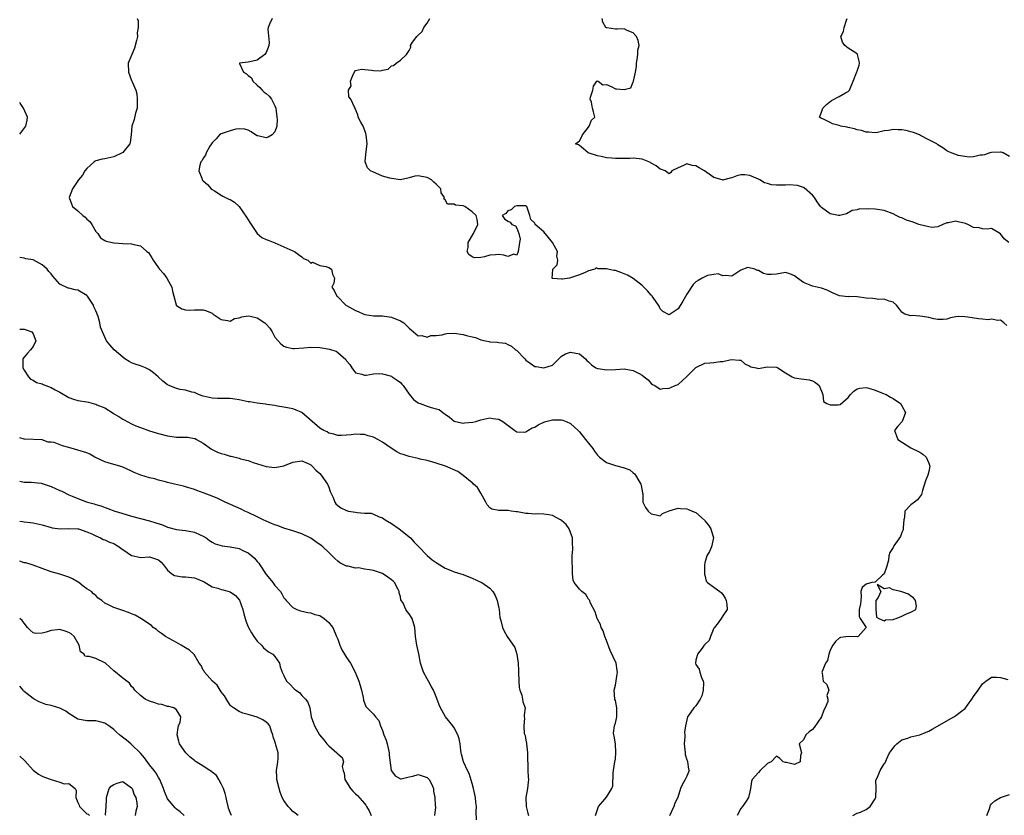
# Model space of a CAD drawing. Units: inches. Extents: x 2544000 to 2547000, y 1551000 to 1554000.
# Drawn here: x 2544000 to 2544220, y 1551347 to 1551525 of the extents above; entities that cross this region are included whole.
import ezdxf

# ---------------------------------------------------------------- set-up
doc = ezdxf.new("R2010")
doc.units = ezdxf.units.IN
doc.header["$MEASUREMENT"] = 0
doc.layers.add('LD25441551_2ft', color=253, linetype='Continuous')

msp = doc.modelspace()

# ---------------------------------------------------------------- linework, layer by layer
at = {"layer": 'LD25441551_2ft'}
for points, elevation in [([(2544026.21, 1551525), (2544026.48, 1551524.48), (2544026.49, 1551523), (2544026.22, 1551521.78), (2544026.28, 1551521), (2544026.1, 1551520.09), (2544025.61, 1551518.39), (2544025.01, 1551517), (2544024.24, 1551515), (2544024.28, 1551513), (2544025, 1551511.19), (2544025.07, 1551511.07), (2544025.13, 1551510.87), (2544025.91, 1551509), (2544026.15, 1551508.15), (2544026.23, 1551507), (2544026.21, 1551505), (2544025.87, 1551503.87), (2544025.56, 1551502.44), (2544025.02, 1551501), (2544024.89, 1551499), (2544024.66, 1551497.34), (2544024.62, 1551497), (2544023, 1551495.08), (2544022.91, 1551495), (2544021, 1551494.12), (2544019, 1551493.68), (2544018.41, 1551493.59), (2544017, 1551493.2), (2544016.85, 1551493.15), (2544016.65, 1551493), (2544015, 1551491.54), (2544014.55, 1551491), (2544014, 1551490), (2544013.13, 1551489), (2544013, 1551488.77), (2544011.8, 1551487), (2544011.01, 1551485), (2544011.6, 1551483.6), (2544011.76, 1551483), (2544013, 1551482.06), (2544014.1, 1551481), (2544014.63, 1551480.63), (2544015, 1551480.16), (2544015.64, 1551479.64), (2544016.08, 1551479), (2544017, 1551477.43), (2544017.43, 1551477), (2544018.05, 1551476.05), (2544019, 1551475.41), (2544019.29, 1551475.29), (2544021, 1551474.9), (2544021.1, 1551474.9), (2544023, 1551474.78), (2544025, 1551474.69), (2544025.46, 1551474.54), (2544027, 1551474.26), (2544028.42, 1551473), (2544028.74, 1551472.74), (2544029.53, 1551471.53), (2544029.77, 1551471), (2544030.32, 1551470.32), (2544031, 1551469.29), (2544031.23, 1551469), (2544032.09, 1551468.09), (2544032.88, 1551467), (2544033.98, 1551465), (2544034.1, 1551464.1), (2544034.42, 1551463), (2544034.93, 1551461.07), (2544034.93, 1551461), (2544035, 1551460.9), (2544036.19, 1551460.19), (2544037, 1551459.91), (2544037.89, 1551459.89), (2544039, 1551459.94), (2544041, 1551459.97), (2544041.71, 1551459.71), (2544043, 1551459.18), (2544043.23, 1551459), (2544045, 1551457.8), (2544046.41, 1551457.59), (2544047, 1551457.39), (2544048, 1551458), (2544049, 1551458.12), (2544049.6, 1551458.4), (2544051, 1551458.58), (2544051.49, 1551458.51), (2544053, 1551458.17), (2544054.7, 1551457), (2544055, 1551456.71), (2544055.82, 1551455.82), (2544056.37, 1551455), (2544057, 1551453.85), (2544058.31, 1551452.31), (2544059, 1551451.79), (2544059.58, 1551451.58), (2544061, 1551451.33), (2544061.32, 1551451.32), (2544063.46, 1551451.46), (2544065, 1551451.59), (2544067, 1551451.54), (2544067.48, 1551451.48), (2544069.16, 1551451.16), (2544069.64, 1551451), (2544070.67, 1551450.67), (2544071, 1551450.44), (2544072.85, 1551448.85), (2544073, 1551448.58), (2544073.69, 1551447.69), (2544074.13, 1551447), (2544075, 1551445.85), (2544076.41, 1551445.59), (2544077, 1551445.34), (2544077.33, 1551445.33), (2544079, 1551445.67), (2544080.29, 1551445.71), (2544081, 1551445.65), (2544083, 1551445.09), (2544083.18, 1551445), (2544084.25, 1551444.25), (2544085, 1551443.68), (2544085.35, 1551443.35), (2544085.64, 1551443), (2544087, 1551441.09), (2544087.93, 1551439.93), (2544089, 1551439.19), (2544089.12, 1551439.12), (2544089.42, 1551439), (2544091, 1551438.42), (2544091.88, 1551438.12), (2544093, 1551437.83), (2544093.64, 1551437.64), (2544094.46, 1551437), (2544094.8, 1551436.8), (2544095, 1551436.63), (2544095.98, 1551435.98), (2544097, 1551435.1), (2544097.31, 1551435), (2544099, 1551434.65), (2544099.31, 1551434.69), (2544101.15, 1551434.85), (2544101.83, 1551435), (2544103, 1551435.34), (2544105, 1551435.79), (2544105.67, 1551435.67), (2544107, 1551435.5), (2544107.87, 1551435), (2544110.59, 1551433), (2544110.81, 1551432.81), (2544111, 1551432.69), (2544112.64, 1551432.64), (2544113, 1551432.66), (2544113.49, 1551433), (2544114.44, 1551433.56), (2544115, 1551433.75), (2544115.75, 1551434.25), (2544117, 1551434.84), (2544117.45, 1551435), (2544119, 1551435.38), (2544119.35, 1551435.35), (2544121, 1551435.36), (2544121.28, 1551435.28), (2544122.03, 1551435), (2544123, 1551434.52), (2544124.72, 1551433), (2544124.83, 1551432.83), (2544125, 1551432.66), (2544126.35, 1551431), (2544126.62, 1551430.62), (2544127, 1551430.18), (2544127.96, 1551429), (2544128.37, 1551428.37), (2544129, 1551427.47), (2544129.48, 1551427), (2544131, 1551425.8), (2544133, 1551425.17), (2544134.74, 1551424.74), (2544135, 1551424.62), (2544136.21, 1551424.21), (2544137, 1551423.51), (2544137.3, 1551423.3), (2544137.53, 1551423), (2544138.24, 1551421.76), (2544138.72, 1551421), (2544138.74, 1551420.73), (2544139.06, 1551419.06), (2544139.13, 1551418.87), (2544139.16, 1551417), (2544139.75, 1551415.75), (2544140.36, 1551415), (2544141, 1551414.39), (2544142.15, 1551414.15), (2544143, 1551413.94), (2544143.56, 1551414.44), (2544145, 1551415.03), (2544147, 1551415.67), (2544147.58, 1551415.58), (2544149, 1551415.49), (2544149.37, 1551415.37), (2544150.14, 1551415), (2544150.77, 1551414.77), (2544151, 1551414.66), (2544152.93, 1551412.93), (2544153, 1551412.84), (2544153.82, 1551411.82), (2544154.31, 1551411), (2544154.93, 1551409), (2544154.5, 1551407), (2544154.05, 1551405.95), (2544153.45, 1551405), (2544153, 1551403.39), (2544152.88, 1551403), (2544152.93, 1551401.07), (2544152.92, 1551400.92), (2544153, 1551400.65), (2544153.31, 1551399.31), (2544153.61, 1551399), (2544155, 1551398), (2544156.32, 1551397), (2544156.72, 1551396.72), (2544157, 1551396.33), (2544157.53, 1551395.53), (2544157.78, 1551395), (2544157.88, 1551394.12), (2544157.94, 1551393), (2544157, 1551391.62), (2544156.65, 1551391), (2544155.95, 1551390.05), (2544155.11, 1551389), (2544155, 1551388.83), (2544154.22, 1551387), (2544153.96, 1551386.04), (2544153, 1551385.18), (2544152.94, 1551385.06), (2544152.87, 1551385), (2544152.36, 1551384.36), (2544151.36, 1551383), (2544151.29, 1551382.71), (2544151, 1551381.67), (2544150.89, 1551381), (2544151, 1551380.71), (2544151.68, 1551379.68), (2544151.84, 1551379), (2544152.22, 1551377.78), (2544152.61, 1551377), (2544152.65, 1551376.65), (2544152.62, 1551375), (2544152.29, 1551373.71), (2544151.95, 1551373), (2544151, 1551371.49), (2544150.54, 1551371), (2544149.31, 1551369.31), (2544149.11, 1551369), (2544148.68, 1551367), (2544148.43, 1551365.57), (2544148.5, 1551365), (2544148.53, 1551364.53), (2544148.36, 1551363), (2544148.56, 1551361), (2544148.58, 1551360.58), (2544149, 1551359.4), (2544149.09, 1551359.09), (2544149.14, 1551359), (2544149.34, 1551357.34), (2544149.49, 1551357), (2544149, 1551355.8), (2544148.61, 1551355), (2544148.02, 1551353.99), (2544147.58, 1551353), (2544146.93, 1551351), (2544146.29, 1551349.71), (2544146.07, 1551349), (2544145.09, 1551346.91)], 8190), ([(2544056.36, 1551525), (2544055.77, 1551523.77), (2544055.45, 1551523), (2544055.4, 1551522.6), (2544055.68, 1551519.68), (2544055.61, 1551519), (2544055.46, 1551518.54), (2544055, 1551517.45), (2544054.73, 1551517), (2544053, 1551515.74), (2544051.36, 1551515.36), (2544051, 1551515.29), (2544049.11, 1551515), (2544049.06, 1551514.94), (2544049.98, 1551513), (2544050.66, 1551512.66), (2544051, 1551512.29), (2544051.75, 1551511.75), (2544052.08, 1551511), (2544053, 1551510.09), (2544053.59, 1551509.59), (2544054.17, 1551509), (2544054.56, 1551508.56), (2544055, 1551508.27), (2544055.67, 1551507.67), (2544056.19, 1551507), (2544057, 1551505.54), (2544057.18, 1551505), (2544057.45, 1551503), (2544057.47, 1551502.53), (2544057.42, 1551501), (2544057, 1551499.72), (2544056.34, 1551499), (2544055.47, 1551498.53), (2544055, 1551498.39), (2544053.2, 1551498.8), (2544053, 1551498.83), (2544052.66, 1551499), (2544051.67, 1551499.67), (2544051, 1551500.07), (2544050.27, 1551500.27), (2544049, 1551500.4), (2544048.28, 1551500.28), (2544047, 1551499.93), (2544045, 1551499.24), (2544044.61, 1551499), (2544043.88, 1551498.12), (2544043, 1551497.22), (2544042.83, 1551497), (2544042.48, 1551496.47), (2544041.64, 1551495), (2544041.5, 1551494.5), (2544041, 1551493.79), (2544040.73, 1551493.27), (2544040.48, 1551493), (2544040.25, 1551492.25), (2544040.02, 1551491), (2544040.64, 1551489.36), (2544040.75, 1551489), (2544041, 1551488.78), (2544041.9, 1551487.9), (2544042.74, 1551487), (2544043, 1551486.81), (2544043.5, 1551486.5), (2544045, 1551485.53), (2544045.34, 1551485.34), (2544046.68, 1551484.68), (2544047, 1551484.55), (2544047.97, 1551483.97), (2544049.04, 1551483.04), (2544050.65, 1551480.65), (2544051, 1551480.02), (2544051.41, 1551479.41), (2544051.65, 1551479), (2544052.99, 1551476.99), (2544054.08, 1551476.08), (2544055, 1551475.67), (2544055.48, 1551475.48), (2544057, 1551474.93), (2544061, 1551473.13), (2544061.35, 1551473), (2544062.28, 1551472.28), (2544063, 1551471.74), (2544063.37, 1551471.37), (2544064.33, 1551471), (2544065, 1551470.39), (2544065.39, 1551470.61), (2544067, 1551469.87), (2544068.35, 1551469.65), (2544069, 1551469.37), (2544069.61, 1551469), (2544069.87, 1551467.87), (2544070.3, 1551467), (2544070.14, 1551465.86), (2544069.73, 1551465), (2544070.25, 1551464.25), (2544070.84, 1551463), (2544070.94, 1551462.94), (2544072.83, 1551461), (2544073, 1551460.89), (2544075, 1551459.79), (2544075.54, 1551459.54), (2544076.81, 1551459), (2544077.07, 1551458.93), (2544079, 1551458.63), (2544081, 1551458.58), (2544081.46, 1551458.54), (2544083, 1551458.32), (2544085, 1551457.47), (2544085.76, 1551457), (2544087, 1551455.81), (2544087.44, 1551455.44), (2544087.91, 1551455), (2544089, 1551454.16), (2544089.82, 1551454.18), (2544091, 1551453.81), (2544091.82, 1551454.18), (2544093, 1551454.17), (2544094.36, 1551454.36), (2544095, 1551454.57), (2544095.36, 1551454.64), (2544097, 1551454.71), (2544099, 1551454.46), (2544099.8, 1551454.2), (2544101, 1551453.89), (2544101.77, 1551453.77), (2544103, 1551453.22), (2544104, 1551453), (2544104.84, 1551452.84), (2544105, 1551452.79), (2544106.7, 1551452.7), (2544107, 1551452.61), (2544108.47, 1551452.47), (2544109, 1551452.19), (2544109.85, 1551451.85), (2544110.72, 1551451), (2544110.9, 1551450.9), (2544112.77, 1551449), (2544113, 1551448.7), (2544114.01, 1551448.01), (2544115, 1551447.29), (2544115.29, 1551447.29), (2544117, 1551447), (2544119, 1551447.58), (2544120.36, 1551449), (2544120.69, 1551449.31), (2544121, 1551449.57), (2544121.89, 1551450.11), (2544123, 1551450.45), (2544125, 1551450.11), (2544126.32, 1551449), (2544126.61, 1551448.61), (2544127, 1551448.35), (2544127.65, 1551447.65), (2544128.65, 1551447), (2544129, 1551446.84), (2544129.16, 1551446.84), (2544131, 1551446.51), (2544133, 1551446.61), (2544135, 1551446.74), (2544135.32, 1551446.68), (2544137, 1551446.41), (2544138.32, 1551445.68), (2544139, 1551445.34), (2544139.45, 1551445), (2544140.3, 1551444.3), (2544141, 1551443.46), (2544141.27, 1551443.27), (2544141.8, 1551443), (2544143, 1551442.21), (2544143.6, 1551442.4), (2544145, 1551442.41), (2544145.4, 1551442.6), (2544146.33, 1551443), (2544147, 1551443.23), (2544149, 1551445.03), (2544151, 1551447.06), (2544153, 1551447.99), (2544154.12, 1551448.12), (2544155, 1551448.2), (2544156.43, 1551448.43), (2544157, 1551448.37), (2544158.86, 1551448.86), (2544160.72, 1551448.72), (2544161, 1551448.66), (2544161.91, 1551447.91), (2544163, 1551447.38), (2544163.24, 1551447.24), (2544164.42, 1551447), (2544165, 1551446.84), (2544165.71, 1551447), (2544167, 1551447.19), (2544169, 1551447.15), (2544169.27, 1551447), (2544171, 1551445.85), (2544172.5, 1551445), (2544172.81, 1551444.81), (2544173, 1551444.75), (2544174.51, 1551444.51), (2544176.28, 1551444.28), (2544177, 1551444.11), (2544177.71, 1551443.71), (2544178.48, 1551443), (2544179.34, 1551441), (2544179.48, 1551439.48), (2544180.21, 1551439), (2544181, 1551438.69), (2544182.73, 1551438.73), (2544183.23, 1551438.77), (2544185, 1551440.33), (2544185.48, 1551441), (2544186.25, 1551441.75), (2544187, 1551442.27), (2544187.57, 1551442.43), (2544189, 1551442.56), (2544189.57, 1551442.43), (2544191, 1551441.98), (2544192.68, 1551441.32), (2544193.44, 1551441), (2544194.41, 1551440.41), (2544195, 1551440.1), (2544196.7, 1551439), (2544197, 1551438.53), (2544197.81, 1551437), (2544197.01, 1551434.99), (2544196.08, 1551433.92), (2544195.36, 1551433), (2544195.81, 1551431.81), (2544196.05, 1551431), (2544199, 1551429.1), (2544201, 1551428.11), (2544201.68, 1551427.68), (2544202.41, 1551427), (2544203, 1551425.7), (2544203.21, 1551425), (2544203, 1551423.81), (2544202.8, 1551423), (2544202.28, 1551421.72), (2544201.6, 1551419.6), (2544201.45, 1551419), (2544201.33, 1551418.67), (2544200.49, 1551417.51), (2544199.79, 1551417), (2544199, 1551416.36), (2544197.66, 1551415), (2544197.57, 1551413.57), (2544197.4, 1551413), (2544197.3, 1551411.3), (2544197.23, 1551410.77), (2544197, 1551410.21), (2544196.67, 1551409.33), (2544195.2, 1551407.2), (2544195.08, 1551407), (2544195, 1551406.82), (2544194.29, 1551405.71), (2544194.08, 1551405), (2544194, 1551404), (2544193.71, 1551403), (2544193.52, 1551402.48), (2544193, 1551400.95), (2544192.64, 1551400.64), (2544191, 1551399.13), (2544190.28, 1551399), (2544189, 1551398.67), (2544188.12, 1551397.88), (2544187.78, 1551397), (2544187.91, 1551395.91), (2544187.81, 1551395), (2544187.71, 1551394.29), (2544187.44, 1551393), (2544187.47, 1551391.47), (2544187.63, 1551391), (2544188.97, 1551389), (2544187.2, 1551387), (2544187, 1551386.93), (2544185.06, 1551386.94), (2544183.27, 1551386.73), (2544183, 1551386.62), (2544182.17, 1551385.83), (2544181.59, 1551385), (2544181, 1551383.9), (2544180.69, 1551383), (2544180.36, 1551381.64), (2544179.96, 1551381), (2544179.15, 1551379.15), (2544179.13, 1551379), (2544179.2, 1551378.8), (2544179.43, 1551377), (2544180.25, 1551376.25), (2544180.68, 1551375), (2544180.24, 1551373.76), (2544180.47, 1551373), (2544180.43, 1551372.43), (2544179.83, 1551371), (2544179.52, 1551370.48), (2544179, 1551369), (2544177.39, 1551366.61), (2544177, 1551366.16), (2544176.29, 1551365.71), (2544175.56, 1551365), (2544175, 1551363.89), (2544174.02, 1551363), (2544174.55, 1551361), (2544174.38, 1551360.38), (2544174.3, 1551359), (2544173, 1551358.41), (2544171.18, 1551358.82), (2544171, 1551358.85), (2544170.46, 1551359), (2544169.74, 1551359.74), (2544169, 1551360.27), (2544167.82, 1551359), (2544167.26, 1551358.74), (2544167, 1551358.58), (2544165.37, 1551357), (2544165, 1551356.61), (2544163.58, 1551355), (2544163.43, 1551354.57), (2544163.16, 1551353), (2544163, 1551352.3), (2544162.73, 1551351), (2544162.05, 1551349.95), (2544161.42, 1551349), (2544161, 1551348.52), (2544160.22, 1551347)], 8188), ([(2544220.42, 1551456.42), (2544219.78, 1551457), (2544219, 1551457.6), (2544218.44, 1551457.56), (2544217, 1551457.86), (2544216.26, 1551457.74), (2544215, 1551457.87), (2544214.1, 1551457.9), (2544211.72, 1551458.28), (2544211, 1551458.37), (2544209.58, 1551458.42), (2544209, 1551458.36), (2544207.85, 1551458.15), (2544207, 1551457.89), (2544206.19, 1551457.81), (2544205, 1551457.77), (2544204.08, 1551457.92), (2544203, 1551458.23), (2544201.57, 1551458.43), (2544201, 1551458.54), (2544199.32, 1551458.68), (2544199, 1551458.63), (2544197.66, 1551459), (2544197.23, 1551459.22), (2544197, 1551459.45), (2544196.29, 1551460.29), (2544195.79, 1551461), (2544195, 1551461.64), (2544194.12, 1551461.88), (2544193, 1551462.34), (2544191.74, 1551462.26), (2544191, 1551462.37), (2544190.49, 1551462.49), (2544189, 1551462.54), (2544187, 1551462.81), (2544185.12, 1551462.88), (2544185, 1551462.85), (2544183.03, 1551463.03), (2544181.63, 1551463.63), (2544180.3, 1551464.3), (2544179, 1551464.79), (2544177, 1551465.25), (2544176.53, 1551465.47), (2544175, 1551466.05), (2544173.65, 1551467), (2544173, 1551467.52), (2544171.95, 1551467.95), (2544171, 1551468.28), (2544169, 1551467.94), (2544167.81, 1551467.81), (2544167, 1551467.81), (2544166.07, 1551468.07), (2544165, 1551468.7), (2544164.75, 1551468.75), (2544164.13, 1551469), (2544162.6, 1551469.4), (2544161, 1551468.81), (2544160.35, 1551468.35), (2544159, 1551467.49), (2544157.61, 1551467.61), (2544157, 1551467.56), (2544155.97, 1551467.97), (2544155, 1551467.84), (2544153.6, 1551467.6), (2544153, 1551467.33), (2544152.42, 1551467), (2544151.48, 1551466.52), (2544151, 1551466.19), (2544150.41, 1551465.59), (2544149, 1551463.42), (2544148.1, 1551461.9), (2544147, 1551460.15), (2544145.27, 1551459), (2544145.1, 1551458.9), (2544145, 1551458.81), (2544143.58, 1551459.58), (2544143, 1551460.19), (2544142.75, 1551460.75), (2544142.67, 1551461), (2544141.98, 1551461.98), (2544141.22, 1551463), (2544141.12, 1551463.12), (2544141, 1551463.23), (2544140.19, 1551464.19), (2544139, 1551465.37), (2544137, 1551466.9), (2544135.7, 1551467.7), (2544135, 1551467.99), (2544134.24, 1551468.24), (2544133, 1551468.7), (2544132.69, 1551468.69), (2544131.34, 1551469), (2544131, 1551469.1), (2544129.09, 1551469.09), (2544129, 1551469.16), (2544128.7, 1551469.3), (2544128.39, 1551469), (2544127, 1551468.63), (2544126.27, 1551468.27), (2544125, 1551467.75), (2544123, 1551467.05), (2544122.77, 1551467), (2544121.18, 1551466.82), (2544121, 1551466.78), (2544119.03, 1551466.97), (2544119, 1551466.96), (2544118.91, 1551467), (2544119, 1551467.91), (2544119.06, 1551469), (2544120.01, 1551469.99), (2544120.15, 1551471), (2544119.96, 1551471.96), (2544120.1, 1551473), (2544118.98, 1551475), (2544118.08, 1551476.08), (2544117, 1551477.34), (2544115.1, 1551479), (2544115, 1551479.33), (2544114.11, 1551480.11), (2544113.91, 1551481), (2544113.41, 1551482.59), (2544113.26, 1551483), (2544113.09, 1551483.09), (2544113, 1551483.16), (2544111.14, 1551483.14), (2544111, 1551483.15), (2544110.46, 1551483), (2544109.75, 1551482.25), (2544109, 1551482.06), (2544108.52, 1551481.48), (2544107.7, 1551481), (2544108.27, 1551480.27), (2544109, 1551479.72), (2544109.55, 1551479.55), (2544109.87, 1551479), (2544110.68, 1551478.68), (2544111, 1551478.2), (2544111.48, 1551477), (2544111.74, 1551475.74), (2544111.6, 1551475), (2544111.56, 1551474.44), (2544111.28, 1551473), (2544111, 1551472.18), (2544110.34, 1551472.34), (2544109, 1551471.87), (2544108.13, 1551472.13), (2544107, 1551472.31), (2544106.21, 1551472.21), (2544105, 1551472.13), (2544103.76, 1551471.76), (2544103, 1551471.62), (2544101.58, 1551471.58), (2544101, 1551471.77), (2544100.28, 1551472.28), (2544099.89, 1551473), (2544100.15, 1551473.85), (2544100.15, 1551475), (2544101.31, 1551477), (2544102.26, 1551479), (2544102.15, 1551480.15), (2544101.96, 1551481), (2544101, 1551481.85), (2544099.37, 1551483), (2544099, 1551483.17), (2544097.34, 1551483.34), (2544097, 1551483.51), (2544095.56, 1551483.56), (2544095, 1551484.49), (2544094.74, 1551484.74), (2544094.82, 1551485), (2544094.09, 1551486.09), (2544094.01, 1551487), (2544093.52, 1551487.52), (2544093, 1551488.04), (2544092.49, 1551488.49), (2544091.95, 1551489), (2544091, 1551489.53), (2544089.7, 1551489.7), (2544089, 1551489.86), (2544088.2, 1551489.8), (2544087, 1551489.39), (2544086.64, 1551489.36), (2544085, 1551488.97), (2544083, 1551489.24), (2544082.63, 1551489.37), (2544081, 1551489.8), (2544079.51, 1551490.49), (2544079, 1551490.66), (2544078.32, 1551491), (2544077.68, 1551491.68), (2544077.15, 1551493), (2544077.14, 1551493.14), (2544077.33, 1551495.33), (2544077.55, 1551497), (2544077.38, 1551499), (2544077.31, 1551499.31), (2544076.78, 1551500.78), (2544076.66, 1551501), (2544076.16, 1551501.84), (2544075.6, 1551503), (2544075.53, 1551503.53), (2544074.94, 1551504.94), (2544074.89, 1551505), (2544074.77, 1551505.23), (2544073.94, 1551507), (2544073.51, 1551507.51), (2544073.41, 1551509), (2544074, 1551510), (2544073.9, 1551511), (2544074.49, 1551512.49), (2544074.82, 1551513.18), (2544075, 1551513.37), (2544076.3, 1551513.7), (2544078.54, 1551513.46), (2544079, 1551513.39), (2544080.66, 1551513.34), (2544081, 1551513.44), (2544082.3, 1551513.7), (2544083, 1551514.45), (2544083.49, 1551514.51), (2544084.05, 1551515), (2544085, 1551515.73), (2544086.37, 1551517), (2544087, 1551517.88), (2544087.37, 1551518.63), (2544087.28, 1551519), (2544087.73, 1551519.73), (2544088.65, 1551521), (2544089, 1551521.3), (2544089.86, 1551522.14), (2544090.24, 1551523), (2544091, 1551523.94), (2544091.61, 1551525)], 8186), ([(2544220.83, 1551475), (2544219.82, 1551475.82), (2544219, 1551476.95), (2544217, 1551478.07), (2544216.02, 1551477.98), (2544215, 1551478.04), (2544214.24, 1551478.24), (2544213, 1551478.31), (2544211.74, 1551479), (2544211.19, 1551479.19), (2544209.56, 1551479.56), (2544209, 1551479.73), (2544207.4, 1551479.4), (2544207, 1551479.4), (2544206.15, 1551479), (2544205, 1551478.5), (2544203.65, 1551478.35), (2544203, 1551478.5), (2544201.09, 1551478.91), (2544200.79, 1551479), (2544199.51, 1551479.51), (2544198, 1551480), (2544197, 1551480.48), (2544196.58, 1551480.58), (2544195.7, 1551481), (2544195, 1551481.36), (2544193, 1551482.09), (2544191, 1551482.41), (2544189.5, 1551482.5), (2544189, 1551482.44), (2544187.51, 1551482.49), (2544187, 1551482.27), (2544185.91, 1551482.09), (2544184.61, 1551481.39), (2544183.13, 1551481), (2544183, 1551480.98), (2544182.86, 1551481), (2544181, 1551481.37), (2544179, 1551482.79), (2544178.81, 1551483), (2544178.05, 1551484.05), (2544177.45, 1551485), (2544177, 1551485.57), (2544175.18, 1551487.18), (2544175, 1551487.23), (2544173.7, 1551487.7), (2544171.84, 1551487.84), (2544171, 1551487.8), (2544169.79, 1551487.79), (2544169, 1551487.81), (2544167.88, 1551487.88), (2544167, 1551488.15), (2544166.31, 1551488.31), (2544165.28, 1551489), (2544165, 1551489.15), (2544163, 1551489.98), (2544161.91, 1551490.09), (2544161, 1551490.07), (2544160.11, 1551489.89), (2544159, 1551489.46), (2544158.62, 1551489.38), (2544157.2, 1551489), (2544157, 1551488.93), (2544156.94, 1551488.94), (2544156.82, 1551489), (2544155, 1551489.49), (2544152.92, 1551491), (2544151.69, 1551491.69), (2544151, 1551492.11), (2544150.16, 1551492.16), (2544149, 1551492.53), (2544148.08, 1551492.08), (2544147, 1551491.67), (2544145.62, 1551491), (2544145.38, 1551490.62), (2544145, 1551490.31), (2544144.14, 1551491), (2544143.3, 1551491.3), (2544143, 1551491.33), (2544142.13, 1551492.13), (2544141, 1551492.73), (2544140.84, 1551492.84), (2544139, 1551493.63), (2544138.35, 1551493.65), (2544137, 1551493.82), (2544136.23, 1551493.77), (2544135, 1551493.73), (2544133.71, 1551493.71), (2544133, 1551493.72), (2544132.18, 1551493.82), (2544131, 1551493.9), (2544129.8, 1551494.2), (2544129, 1551494.37), (2544126.91, 1551495), (2544125.88, 1551495.88), (2544125, 1551496.68), (2544124.79, 1551496.79), (2544124.14, 1551497), (2544124.59, 1551497.41), (2544125, 1551497.67), (2544125.46, 1551498.54), (2544125.64, 1551499), (2544127, 1551500.75), (2544127.16, 1551501), (2544127.68, 1551502.32), (2544128.39, 1551503), (2544128.13, 1551504.13), (2544127.91, 1551505), (2544127.68, 1551506.32), (2544127.37, 1551507), (2544127.45, 1551507.45), (2544127.95, 1551509), (2544128.11, 1551509.89), (2544128.89, 1551511), (2544129, 1551511.12), (2544129.05, 1551511.05), (2544129.2, 1551511), (2544130.18, 1551510.18), (2544131, 1551510.24), (2544132.25, 1551509.75), (2544133, 1551509.3), (2544133.29, 1551509.29), (2544135, 1551509.15), (2544136.44, 1551509.56), (2544137, 1551510.84), (2544137.06, 1551510.94), (2544137.04, 1551511.04), (2544137.47, 1551513), (2544137.71, 1551514.29), (2544137.7, 1551515), (2544137.88, 1551515.88), (2544138.03, 1551517), (2544138.03, 1551517.97), (2544138.32, 1551519), (2544138.12, 1551520.12), (2544137.7, 1551521), (2544137, 1551521.83), (2544135.67, 1551522.33), (2544135, 1551522.67), (2544133.38, 1551522.62), (2544133, 1551522.63), (2544131.08, 1551522.92), (2544131, 1551522.91), (2544130.88, 1551523), (2544130.18, 1551524.18), (2544130.08, 1551525)], 8184), ([(2544221, 1551494.21), (2544219.61, 1551495), (2544219.15, 1551495.15), (2544219, 1551495.16), (2544217, 1551495.07), (2544216.62, 1551495), (2544215.41, 1551494.59), (2544215, 1551494.51), (2544214.48, 1551494.48), (2544213, 1551494.13), (2544211.97, 1551494.03), (2544211, 1551494.2), (2544209.58, 1551494.42), (2544209, 1551494.61), (2544207.99, 1551495), (2544207.32, 1551495.32), (2544207, 1551495.45), (2544206.09, 1551496.09), (2544205, 1551496.81), (2544204.76, 1551497), (2544203, 1551497.94), (2544201.14, 1551498.86), (2544200.88, 1551499), (2544199.58, 1551499.58), (2544199, 1551499.71), (2544197.97, 1551499.97), (2544197, 1551500.14), (2544196.12, 1551500.12), (2544195, 1551500.2), (2544193.96, 1551499.96), (2544193, 1551499.91), (2544191.56, 1551499.56), (2544191, 1551499.5), (2544189.6, 1551499.6), (2544189, 1551499.62), (2544187.99, 1551499.99), (2544187, 1551500.18), (2544186.39, 1551500.39), (2544185, 1551500.69), (2544184.73, 1551500.73), (2544183.32, 1551501), (2544183, 1551501.12), (2544181.51, 1551501.51), (2544181, 1551501.78), (2544179.49, 1551502.51), (2544179, 1551502.64), (2544178.57, 1551503), (2544179, 1551504.1), (2544179.34, 1551505), (2544180.16, 1551505.84), (2544181.28, 1551506.72), (2544183, 1551507.57), (2544184.39, 1551508.39), (2544185, 1551508.72), (2544185.29, 1551509), (2544186.09, 1551511), (2544186.91, 1551513.09), (2544187, 1551513.28), (2544187.41, 1551514.59), (2544187.49, 1551515), (2544187.45, 1551515.45), (2544187.08, 1551517), (2544187, 1551517.09), (2544185, 1551518.4), (2544184.25, 1551519), (2544183.72, 1551519.72), (2544183.36, 1551521), (2544183.91, 1551522.09), (2544184.08, 1551523), (2544184.63, 1551524.63), (2544184.78, 1551525)], 8182), ([(2544000, 1551499.2), (2544001.38, 1551501), (2544001.67, 1551502.33), (2544001.75, 1551503), (2544000.88, 1551505), (2544000.08, 1551506.08), (2544000, 1551506.23)], 8192), ([(2544128.58, 1551347), (2544129.24, 1551349), (2544130.64, 1551350.64), (2544130.92, 1551351), (2544131, 1551351.08), (2544132.24, 1551353), (2544132.41, 1551353.59), (2544132.5, 1551356.5), (2544132.56, 1551357), (2544132.91, 1551359), (2544133, 1551359.67), (2544133.13, 1551361), (2544133.01, 1551363.01), (2544132.73, 1551364.73), (2544132.66, 1551365), (2544132.61, 1551365.39), (2544132.82, 1551367), (2544133, 1551367.59), (2544133.32, 1551369), (2544133.32, 1551370.68), (2544133.33, 1551371), (2544133, 1551372.64), (2544132.91, 1551372.91), (2544132.9, 1551373), (2544132.71, 1551375), (2544133, 1551376.1), (2544133.44, 1551378.56), (2544133.5, 1551379), (2544133.4, 1551379.4), (2544133.18, 1551381), (2544131.84, 1551383.84), (2544131, 1551386.07), (2544130.62, 1551387), (2544130.25, 1551388.25), (2544129.84, 1551389), (2544129.67, 1551389.67), (2544129, 1551390.84), (2544128.93, 1551391), (2544128.51, 1551392.51), (2544127.41, 1551394.59), (2544127.28, 1551395), (2544127.18, 1551395.18), (2544127, 1551395.32), (2544126.38, 1551396.38), (2544125.53, 1551397), (2544125.28, 1551397.28), (2544125, 1551397.51), (2544123.78, 1551399), (2544123.56, 1551399.56), (2544123.41, 1551401), (2544123.41, 1551402.59), (2544123.34, 1551403.34), (2544123.36, 1551405), (2544123.53, 1551406.46), (2544123.49, 1551407), (2544123.41, 1551407.41), (2544123.42, 1551409), (2544122.69, 1551411), (2544122.01, 1551412.01), (2544121, 1551412.86), (2544120.78, 1551413), (2544119, 1551413.96), (2544118.13, 1551414.13), (2544117, 1551414.31), (2544115.64, 1551414.36), (2544115, 1551414.31), (2544113.57, 1551414.43), (2544113, 1551414.41), (2544111.19, 1551414.81), (2544111, 1551414.83), (2544110.84, 1551414.84), (2544109.77, 1551415), (2544109.09, 1551415.09), (2544109, 1551415.12), (2544107.08, 1551415.08), (2544107, 1551415.11), (2544105.4, 1551415.4), (2544105, 1551415.69), (2544104.35, 1551416.35), (2544104.09, 1551417), (2544102.98, 1551419), (2544102.23, 1551420.23), (2544101.36, 1551421), (2544101.19, 1551421.19), (2544101, 1551421.31), (2544099, 1551422.9), (2544097.8, 1551423.8), (2544095.06, 1551425), (2544093, 1551425.72), (2544091, 1551426.28), (2544089.39, 1551426.61), (2544089, 1551426.71), (2544087, 1551427.15), (2544085.59, 1551427.59), (2544085, 1551427.8), (2544084.22, 1551428.23), (2544082.93, 1551429.07), (2544081, 1551430.39), (2544079.97, 1551431), (2544079, 1551431.49), (2544077.82, 1551431.82), (2544077, 1551432.09), (2544076.07, 1551432.07), (2544075, 1551432.17), (2544073.98, 1551431.98), (2544073, 1551431.95), (2544071.85, 1551431.85), (2544071, 1551431.87), (2544070.15, 1551432.15), (2544069, 1551432.4), (2544068.66, 1551432.66), (2544067.92, 1551433), (2544067, 1551433.53), (2544063, 1551437.01), (2544061.61, 1551437.61), (2544061, 1551437.83), (2544059, 1551438.22), (2544057.57, 1551438.43), (2544057, 1551438.55), (2544055.19, 1551438.81), (2544054.88, 1551438.88), (2544053, 1551439.1), (2544051.36, 1551439.36), (2544051, 1551439.4), (2544049.7, 1551439.7), (2544049, 1551439.84), (2544048.01, 1551440.01), (2544047, 1551440.15), (2544045, 1551440.16), (2544044.15, 1551440.15), (2544043, 1551440.2), (2544042.33, 1551440.33), (2544041, 1551440.66), (2544039.95, 1551441), (2544039, 1551441.46), (2544038.46, 1551441.54), (2544037, 1551441.96), (2544035.83, 1551442.17), (2544035, 1551442.34), (2544033.37, 1551443), (2544033, 1551443.21), (2544031.99, 1551443.99), (2544030.92, 1551445), (2544029.87, 1551445.87), (2544029, 1551446.54), (2544028.1, 1551447), (2544027, 1551447.44), (2544025.79, 1551447.79), (2544025, 1551448.08), (2544024.42, 1551448.42), (2544023.51, 1551449), (2544023, 1551449.35), (2544021.12, 1551451), (2544020.15, 1551452.15), (2544019.4, 1551453), (2544018.47, 1551455), (2544018.06, 1551456.06), (2544017.91, 1551457), (2544017.54, 1551458.46), (2544017.31, 1551459), (2544017.19, 1551459.19), (2544017, 1551459.7), (2544016.58, 1551460.58), (2544016.47, 1551461), (2544015.16, 1551463), (2544015, 1551463.16), (2544013, 1551464.31), (2544012.38, 1551464.38), (2544011, 1551464.8), (2544010.8, 1551464.8), (2544009, 1551465.66), (2544007.43, 1551467.43), (2544007, 1551467.98), (2544006.51, 1551468.51), (2544006.14, 1551469), (2544005.56, 1551469.56), (2544005, 1551470), (2544003, 1551471.13), (2544001.36, 1551471.36), (2544001, 1551471.51), (2544000, 1551471.6)], 8192), ([(2544000, 1551455.65), (2544001, 1551455.62), (2544001.44, 1551455.44), (2544002.69, 1551455), (2544003, 1551454.59), (2544003.64, 1551453), (2544003, 1551451.73), (2544002.4, 1551451), (2544001.72, 1551450.28), (2544001, 1551449.4), (2544000.7, 1551449), (2544000.73, 1551448.73), (2544000.71, 1551447), (2544001, 1551446.43), (2544001.94, 1551445), (2544002.45, 1551444.45), (2544003, 1551444.25), (2544003.74, 1551443.74), (2544005, 1551443.39), (2544005.25, 1551443.25), (2544005.83, 1551443), (2544007, 1551442.58), (2544007.9, 1551442.1), (2544009, 1551441.54), (2544011, 1551440.37), (2544011.99, 1551439.99), (2544013, 1551439.7), (2544015, 1551439.36), (2544015.33, 1551439.33), (2544016.44, 1551439), (2544017, 1551438.87), (2544017.25, 1551438.75), (2544019, 1551438.02), (2544020.85, 1551436.85), (2544021, 1551436.74), (2544022.1, 1551436.1), (2544023, 1551435.51), (2544023.35, 1551435.35), (2544025, 1551434.47), (2544025.94, 1551434.06), (2544027, 1551433.63), (2544029, 1551432.93), (2544030.47, 1551432.47), (2544031, 1551432.31), (2544033, 1551431.79), (2544035, 1551431.52), (2544037, 1551431.5), (2544037.46, 1551431.46), (2544039, 1551431.23), (2544039.17, 1551431.17), (2544039.47, 1551431), (2544041, 1551430.12), (2544042.81, 1551428.81), (2544044.17, 1551428.17), (2544045, 1551427.84), (2544045.67, 1551427.67), (2544047, 1551427.28), (2544047.24, 1551427.24), (2544049, 1551426.79), (2544049.32, 1551426.68), (2544051, 1551426.25), (2544052.14, 1551425.86), (2544055, 1551424.95), (2544057, 1551424.74), (2544059, 1551425.12), (2544061, 1551425.91), (2544063, 1551426.23), (2544064.42, 1551425.58), (2544065, 1551425.29), (2544065.33, 1551425), (2544066.09, 1551424.09), (2544067, 1551423.37), (2544067.35, 1551423), (2544068.72, 1551421), (2544069, 1551420.31), (2544069.35, 1551419.35), (2544069.98, 1551418.02), (2544070.37, 1551417), (2544070.6, 1551416.6), (2544071, 1551416.2), (2544071.7, 1551415.7), (2544073, 1551415.08), (2544073.39, 1551415), (2544075, 1551414.73), (2544075.36, 1551414.64), (2544077, 1551414.55), (2544078.51, 1551414.51), (2544079, 1551414.32), (2544080.3, 1551413.7), (2544081, 1551413.46), (2544081.57, 1551413), (2544083, 1551412.21), (2544084.71, 1551411), (2544085, 1551410.82), (2544087, 1551409.22), (2544087.24, 1551409), (2544088.07, 1551408.07), (2544089.08, 1551407.08), (2544091, 1551405.09), (2544092.12, 1551404.12), (2544093, 1551403.51), (2544093.81, 1551403), (2544095, 1551402.2), (2544096.32, 1551401.68), (2544097, 1551401.38), (2544098.47, 1551401), (2544099, 1551400.84), (2544101, 1551400.01), (2544103, 1551399.07), (2544103.18, 1551399), (2544105, 1551397.78), (2544105.65, 1551397), (2544106.16, 1551396.16), (2544106.59, 1551395), (2544107, 1551393.31), (2544107.05, 1551393), (2544107.24, 1551391.24), (2544107.29, 1551391), (2544107.43, 1551390.57), (2544107.79, 1551389), (2544108.17, 1551388.17), (2544108.85, 1551387), (2544110.53, 1551384.53), (2544111.02, 1551383.02), (2544111.31, 1551381), (2544111.36, 1551379.36), (2544111.34, 1551379), (2544111.42, 1551377), (2544111.56, 1551375.56), (2544111.71, 1551375), (2544112.14, 1551373.86), (2544112.3, 1551373), (2544112.35, 1551372.35), (2544112.83, 1551371), (2544112.62, 1551369.38), (2544112.65, 1551369), (2544112.75, 1551368.75), (2544112.54, 1551367), (2544112.67, 1551365.33), (2544112.83, 1551364.83), (2544113, 1551363.81), (2544113.15, 1551363.15), (2544113.14, 1551363), (2544113.36, 1551361), (2544113.35, 1551359.35), (2544113.47, 1551358.53), (2544113.47, 1551357), (2544113.51, 1551355.51), (2544113.58, 1551355), (2544113.55, 1551354.45), (2544113.37, 1551353), (2544113.02, 1551351), (2544113.12, 1551349), (2544113.49, 1551347.49), (2544113.63, 1551347)], 8194), ([(2544102.01, 1551345.99), (2544101.91, 1551347.9), (2544101.97, 1551349), (2544101.86, 1551349.86), (2544101.76, 1551351), (2544101.65, 1551351.65), (2544101.33, 1551353), (2544101, 1551354.15), (2544100.33, 1551356.33), (2544099.96, 1551357), (2544099.14, 1551358.86), (2544099.09, 1551359), (2544098.66, 1551360.66), (2544098.56, 1551361), (2544098.47, 1551361.53), (2544098.32, 1551363), (2544098.11, 1551364.11), (2544097.84, 1551365), (2544097, 1551366.59), (2544096.71, 1551367), (2544095.08, 1551369), (2544093.93, 1551371), (2544093.67, 1551371.67), (2544093.15, 1551373.15), (2544092.4, 1551375), (2544091.91, 1551375.91), (2544091.31, 1551377), (2544091, 1551377.51), (2544090.19, 1551379), (2544089.88, 1551379.88), (2544089.51, 1551381), (2544089.1, 1551383.1), (2544088.65, 1551385), (2544088.38, 1551387), (2544088.24, 1551389), (2544087.66, 1551391), (2544087, 1551392.05), (2544086.53, 1551392.53), (2544086.21, 1551393), (2544085.6, 1551394.4), (2544085.14, 1551395.14), (2544085, 1551395.81), (2544084.74, 1551396.74), (2544084.76, 1551397), (2544084.5, 1551397.5), (2544083.69, 1551399), (2544083.36, 1551399.36), (2544083, 1551399.65), (2544082.23, 1551400.23), (2544081, 1551401.01), (2544079, 1551401.68), (2544078.12, 1551401.88), (2544077, 1551402.02), (2544075.73, 1551402.27), (2544075, 1551402.24), (2544073.34, 1551402.66), (2544073, 1551402.67), (2544072.4, 1551403), (2544071.46, 1551403.46), (2544071, 1551403.78), (2544070.37, 1551404.37), (2544069.38, 1551405.38), (2544069, 1551405.71), (2544067.7, 1551407), (2544067.33, 1551407.33), (2544066.12, 1551408.12), (2544065, 1551408.92), (2544063, 1551409.88), (2544061, 1551410.58), (2544059, 1551411.2), (2544057.71, 1551411.71), (2544057, 1551411.92), (2544056.24, 1551412.24), (2544055, 1551412.71), (2544054.35, 1551413), (2544053.47, 1551413.47), (2544053, 1551413.68), (2544051, 1551414.67), (2544050.28, 1551415), (2544049.43, 1551415.43), (2544045.87, 1551417), (2544045, 1551417.43), (2544044.24, 1551417.76), (2544043, 1551418.33), (2544041.17, 1551419), (2544039.55, 1551419.55), (2544039, 1551419.78), (2544037, 1551420.43), (2544036.56, 1551420.56), (2544034.54, 1551421), (2544033, 1551421.38), (2544032.52, 1551421.48), (2544031, 1551421.9), (2544030.17, 1551422.16), (2544029, 1551422.42), (2544027.03, 1551423.03), (2544025.59, 1551423.59), (2544025, 1551423.9), (2544022.85, 1551424.85), (2544020.47, 1551425.53), (2544019, 1551426.01), (2544016.75, 1551427), (2544015.66, 1551427.66), (2544015, 1551427.96), (2544014.25, 1551428.25), (2544011, 1551429.2), (2544009.58, 1551429.58), (2544007.73, 1551430.27), (2544007, 1551430.38), (2544006.38, 1551430.38), (2544005, 1551430.91), (2544001.08, 1551431.08), (2544001, 1551431.05), (2544000, 1551431.35)], 8196), ([(2544000, 1551421.69), (2544001, 1551421.47), (2544002.58, 1551421.42), (2544004.8, 1551421.2), (2544005, 1551421.16), (2544006.6, 1551420.6), (2544007, 1551420.5), (2544009, 1551419.6), (2544009.43, 1551419.43), (2544011, 1551418.63), (2544011.68, 1551418.32), (2544013, 1551417.76), (2544014.94, 1551417.06), (2544015.13, 1551417), (2544016.62, 1551416.62), (2544017, 1551416.48), (2544018.15, 1551416.15), (2544021.24, 1551415), (2544022.6, 1551414.6), (2544023, 1551414.45), (2544023.8, 1551414.2), (2544025, 1551413.86), (2544029, 1551412.79), (2544030.37, 1551412.37), (2544031.88, 1551411.88), (2544033, 1551411.4), (2544035, 1551410.85), (2544037, 1551410.67), (2544039, 1551410.31), (2544040.32, 1551409.68), (2544041, 1551409.37), (2544041.63, 1551409), (2544042.39, 1551408.39), (2544043, 1551408.01), (2544043.68, 1551407.68), (2544045.22, 1551407.22), (2544047, 1551407.02), (2544049, 1551406.6), (2544049.8, 1551406.2), (2544051, 1551405.63), (2544051.82, 1551405), (2544052.44, 1551404.44), (2544053, 1551403.74), (2544053.38, 1551403.38), (2544053.61, 1551403), (2544055, 1551400.84), (2544055.86, 1551399.86), (2544056.55, 1551399), (2544057, 1551398.34), (2544058.2, 1551397), (2544058.51, 1551396.51), (2544059, 1551395.63), (2544059.3, 1551395.3), (2544059.48, 1551395), (2544061, 1551393.42), (2544061.87, 1551393), (2544062.7, 1551392.7), (2544064.34, 1551392.34), (2544065, 1551392.28), (2544065.91, 1551391.91), (2544067, 1551391.63), (2544067.98, 1551391), (2544069, 1551390.09), (2544069.51, 1551389.51), (2544069.9, 1551389), (2544070.77, 1551387), (2544071, 1551386.4), (2544071.47, 1551385), (2544071.96, 1551383.96), (2544072.52, 1551383), (2544073, 1551382.25), (2544073.88, 1551381), (2544074.94, 1551379), (2544075.73, 1551377), (2544076.01, 1551376.01), (2544076.34, 1551375), (2544076.69, 1551373.31), (2544076.78, 1551372.78), (2544077.32, 1551371.32), (2544077.59, 1551371), (2544079, 1551369.59), (2544079.45, 1551369), (2544080.18, 1551368.18), (2544080.57, 1551367), (2544081, 1551365.96), (2544081.33, 1551365), (2544081.84, 1551363.84), (2544082.06, 1551363), (2544082.48, 1551361), (2544082.47, 1551360.47), (2544082.97, 1551357), (2544083, 1551356.93), (2544083.85, 1551355.85), (2544085, 1551355.19), (2544085.19, 1551355.19), (2544087, 1551355.62), (2544087.79, 1551355.79), (2544089, 1551356.14), (2544091, 1551355.46), (2544091.22, 1551355.22), (2544091.44, 1551355), (2544091.93, 1551354.07), (2544092.39, 1551353), (2544092.41, 1551352.41), (2544092.66, 1551351), (2544092.75, 1551349.25), (2544092.81, 1551348.81), (2544092.6, 1551347)], 8198), ([(2544000, 1551412.73), (2544000.63, 1551412.63), (2544001, 1551412.6), (2544002.42, 1551412.42), (2544003, 1551412.39), (2544005, 1551411.93), (2544007, 1551411.32), (2544007.27, 1551411.27), (2544009.05, 1551411.05), (2544011, 1551411.13), (2544013, 1551411.04), (2544013.14, 1551411), (2544015, 1551410.38), (2544016.13, 1551409.87), (2544017, 1551409.45), (2544018.07, 1551409), (2544018.67, 1551408.67), (2544019, 1551408.59), (2544020.06, 1551408.06), (2544021, 1551407.71), (2544021.47, 1551407.47), (2544022.2, 1551407), (2544022.65, 1551406.65), (2544023, 1551406.4), (2544025, 1551405.09), (2544025.44, 1551405), (2544026.68, 1551404.68), (2544027, 1551404.65), (2544029, 1551404.77), (2544030.34, 1551404.34), (2544031, 1551404.07), (2544031.56, 1551403.56), (2544032.11, 1551403), (2544033, 1551401.79), (2544033.96, 1551401), (2544034.57, 1551400.57), (2544035, 1551400.49), (2544036.3, 1551400.3), (2544037, 1551400.31), (2544039, 1551400.08), (2544039.81, 1551399.81), (2544041.17, 1551399.17), (2544043, 1551398.06), (2544044.25, 1551397.75), (2544045, 1551397.5), (2544045.41, 1551397.41), (2544047, 1551396.95), (2544048.15, 1551396.15), (2544049.06, 1551395.06), (2544049.83, 1551393), (2544050.02, 1551392.02), (2544050.49, 1551390.49), (2544051, 1551389.16), (2544051.07, 1551389), (2544051.77, 1551387.77), (2544052.26, 1551387), (2544053, 1551385.93), (2544054, 1551385), (2544054.45, 1551384.45), (2544055.55, 1551383.55), (2544056.56, 1551383), (2544057, 1551382.47), (2544058.02, 1551381), (2544058.19, 1551380.19), (2544058.63, 1551379), (2544059, 1551378.26), (2544059.56, 1551377), (2544060.33, 1551376.33), (2544061.3, 1551375.3), (2544061.64, 1551375), (2544062.45, 1551374.45), (2544063, 1551373.82), (2544063.83, 1551373), (2544064.32, 1551372.32), (2544064.77, 1551371), (2544065.1, 1551369), (2544065.61, 1551367.61), (2544065.81, 1551367), (2544066.97, 1551365), (2544067.9, 1551363.9), (2544068.61, 1551363), (2544069, 1551362.55), (2544070.83, 1551361), (2544070.92, 1551360.92), (2544071, 1551360.78), (2544071.97, 1551359.97), (2544072.27, 1551359), (2544072.04, 1551357.96), (2544072.24, 1551357), (2544072.43, 1551356.43), (2544072.57, 1551355), (2544073.84, 1551353), (2544074.41, 1551352.41), (2544075, 1551351.86), (2544075.42, 1551351.42), (2544077, 1551349.64), (2544077.28, 1551349.28), (2544077.45, 1551349), (2544078.01, 1551348.01), (2544078.45, 1551347)], 8200), ([(2544062.21, 1551347), (2544061.53, 1551347.53), (2544061, 1551347.91), (2544060.46, 1551348.46), (2544059.96, 1551349), (2544059, 1551350.33), (2544058.62, 1551351), (2544058.18, 1551352.17), (2544057.9, 1551353), (2544057.44, 1551355), (2544057.44, 1551355.44), (2544057.37, 1551357), (2544057.55, 1551358.45), (2544057.67, 1551359), (2544057.72, 1551359.72), (2544057.72, 1551361), (2544057.21, 1551362.79), (2544057.1, 1551363.1), (2544057, 1551363.52), (2544056.59, 1551364.59), (2544056.5, 1551365), (2544056.25, 1551365.75), (2544055.86, 1551367), (2544055.49, 1551367.49), (2544055, 1551367.86), (2544054.32, 1551368.32), (2544053, 1551368.97), (2544051, 1551369.57), (2544049.85, 1551369.85), (2544049, 1551370.23), (2544047.76, 1551371), (2544047.3, 1551371.3), (2544047, 1551371.63), (2544046.44, 1551372.44), (2544045.71, 1551373.71), (2544045, 1551374.6), (2544044.74, 1551375), (2544044.12, 1551376.12), (2544043.02, 1551377), (2544041.28, 1551379), (2544041.21, 1551379.21), (2544041, 1551379.47), (2544040.5, 1551380.5), (2544040.07, 1551381), (2544038.93, 1551382.93), (2544037.9, 1551383.9), (2544037, 1551384.4), (2544036.64, 1551384.64), (2544036.07, 1551385), (2544035, 1551385.6), (2544032.55, 1551387), (2544031.66, 1551387.66), (2544031, 1551388.12), (2544030.52, 1551388.52), (2544029.8, 1551389), (2544029.41, 1551389.41), (2544027.04, 1551391), (2544025.75, 1551391.75), (2544025, 1551392.03), (2544024.33, 1551392.33), (2544023, 1551392.78), (2544022.83, 1551392.83), (2544021, 1551393.41), (2544020, 1551394), (2544019, 1551394.45), (2544018.32, 1551395), (2544017.55, 1551395.55), (2544017, 1551396.12), (2544016.51, 1551396.51), (2544016.07, 1551397), (2544015, 1551397.65), (2544014.19, 1551398.19), (2544013.18, 1551399), (2544013.07, 1551399.07), (2544011.82, 1551399.82), (2544011, 1551400.23), (2544009, 1551400.88), (2544007, 1551401.43), (2544005, 1551402.19), (2544003, 1551402.92), (2544001.39, 1551403.39), (2544001, 1551403.45), (2544000, 1551403.76)], 8202), ([(2544047.3, 1551347), (2544047, 1551347.69), (2544046.64, 1551348.64), (2544046.53, 1551349), (2544046.24, 1551350.24), (2544046.11, 1551351), (2544045.91, 1551351.91), (2544045.54, 1551353), (2544045, 1551354.07), (2544044.44, 1551355), (2544043.92, 1551355.92), (2544043, 1551356.63), (2544042.81, 1551356.81), (2544042.49, 1551357), (2544041, 1551358.04), (2544039.38, 1551359), (2544039.15, 1551359.15), (2544039, 1551359.26), (2544038.05, 1551360.05), (2544037.07, 1551361), (2544035.69, 1551363), (2544035.57, 1551363.57), (2544035.19, 1551365), (2544035.35, 1551366.65), (2544035.47, 1551367), (2544035.84, 1551367.84), (2544035.98, 1551369), (2544035, 1551370.62), (2544034.44, 1551371), (2544033.32, 1551371.32), (2544033, 1551371.32), (2544031.75, 1551371.75), (2544031, 1551371.83), (2544030.17, 1551372.17), (2544029, 1551372.52), (2544028.03, 1551373), (2544027, 1551373.77), (2544025.7, 1551375), (2544025.41, 1551375.41), (2544025, 1551375.8), (2544024.51, 1551376.51), (2544023.9, 1551377), (2544023, 1551377.69), (2544021, 1551379.3), (2544020.1, 1551380.1), (2544019.14, 1551381), (2544019, 1551381.11), (2544017, 1551382.05), (2544015.48, 1551382.52), (2544015, 1551382.51), (2544014.57, 1551382.57), (2544014.37, 1551383), (2544013.58, 1551383.58), (2544013.31, 1551385), (2544012.17, 1551387), (2544011.53, 1551387.53), (2544011, 1551387.89), (2544010.17, 1551388.17), (2544009, 1551388.53), (2544008.44, 1551388.44), (2544007, 1551388.34), (2544005.9, 1551387.9), (2544005, 1551387.69), (2544003.63, 1551387.63), (2544003, 1551387.81), (2544002.36, 1551388.36), (2544001.77, 1551389), (2544001, 1551389.94), (2544000.55, 1551390.55), (2544000, 1551390.98)], 8204), ([(2544186.04, 1551347), (2544187, 1551347.47), (2544187.71, 1551347.71), (2544189, 1551348.29), (2544189.89, 1551349), (2544191, 1551350.7), (2544191.14, 1551351), (2544191.19, 1551351.19), (2544191.24, 1551353), (2544191.16, 1551354.84), (2544191.57, 1551355.57), (2544192.13, 1551357), (2544193, 1551358.49), (2544193.24, 1551358.76), (2544193.51, 1551359.51), (2544194.25, 1551361), (2544194.56, 1551361.44), (2544195.42, 1551362.58), (2544195.82, 1551363), (2544197, 1551363.91), (2544198.28, 1551364.28), (2544199, 1551364.56), (2544201, 1551365), (2544202.39, 1551365.61), (2544203, 1551365.82), (2544203.71, 1551366.29), (2544208.58, 1551369), (2544209, 1551369.29), (2544210.26, 1551370.26), (2544211.12, 1551370.88), (2544211.61, 1551371.61), (2544212.61, 1551373), (2544213, 1551373.59), (2544213.98, 1551375), (2544215, 1551376.39), (2544215.76, 1551377), (2544216.48, 1551377.52), (2544217, 1551377.86), (2544218.13, 1551377.87), (2544219, 1551377.84), (2544220.64, 1551377.36)], 8186), ([(2544036.76, 1551347), (2544035.83, 1551347.83), (2544035, 1551348.39), (2544034.68, 1551348.68), (2544033, 1551350.67), (2544032.35, 1551352.35), (2544032.12, 1551353), (2544031.27, 1551355), (2544031, 1551355.45), (2544030.44, 1551356.44), (2544030.05, 1551357), (2544029, 1551358.33), (2544027.86, 1551359.86), (2544027, 1551360.91), (2544025, 1551362.88), (2544024.82, 1551363), (2544023.83, 1551363.83), (2544022.68, 1551364.68), (2544022.27, 1551365), (2544021.62, 1551365.62), (2544021, 1551366.2), (2544019.89, 1551367), (2544019, 1551367.62), (2544017.92, 1551367.92), (2544017, 1551368.13), (2544016.14, 1551368.14), (2544015, 1551368.11), (2544013, 1551368.49), (2544011, 1551369.78), (2544010.3, 1551370.3), (2544009, 1551370.97), (2544007, 1551371.56), (2544005.81, 1551371.81), (2544004.36, 1551372.36), (2544003.25, 1551373), (2544003, 1551373.13), (2544001, 1551374.71), (2544000.86, 1551374.86), (2544000.76, 1551375), (2544000, 1551375.91)], 8206), ([(2544000, 1551360.21), (2544000.14, 1551360.14), (2544001, 1551359.31), (2544001.18, 1551359.18), (2544003, 1551357.08), (2544004.18, 1551356.18), (2544005, 1551355.74), (2544005.52, 1551355.52), (2544007, 1551355.01), (2544009, 1551354.43), (2544009.95, 1551354.05), (2544011, 1551354.14), (2544012.37, 1551353), (2544012.6, 1551352.6), (2544012.54, 1551351), (2544013, 1551349.89), (2544013.28, 1551349.28), (2544013.38, 1551349), (2544014.21, 1551348.21), (2544015, 1551347.38), (2544015.3, 1551347.3), (2544015.62, 1551347)], 8208), ([(2544019.2, 1551347), (2544019.14, 1551347.14), (2544019.31, 1551349), (2544019.4, 1551350.59), (2544019.36, 1551351), (2544020.01, 1551353), (2544020.46, 1551353.54), (2544021, 1551353.92), (2544021.75, 1551354.24), (2544023, 1551354.6), (2544025, 1551353.13), (2544025.09, 1551353), (2544025.59, 1551351.59), (2544025.94, 1551351), (2544026.16, 1551349.84), (2544026.21, 1551349), (2544025.93, 1551347.93), (2544025.75, 1551347)], 8208), ([(2544215.92, 1551347), (2544216.51, 1551348.51), (2544216.74, 1551349.26), (2544217, 1551349.57), (2544217.71, 1551350.29), (2544219, 1551351.01), (2544221, 1551351.66)], 8184)]:
    msp.add_lwpolyline(points, dxfattribs=dict(at, elevation=elevation))
at = {"layer": 'LD25441551_2ft', "elevation": 8188}
msp.add_lwpolyline([(2544195.73, 1551391), (2544197, 1551391.49), (2544198.03, 1551392.03), (2544199, 1551392.41), (2544200.11, 1551393), (2544200.23, 1551393.77), (2544200.05, 1551395), (2544199.57, 1551395.57), (2544199, 1551396), (2544198.46, 1551396.46), (2544197, 1551396.95), (2544196.71, 1551397), (2544195, 1551397.39), (2544194.18, 1551397.82), (2544193, 1551397.6), (2544191.44, 1551398.56), (2544192.3, 1551397), (2544191.69, 1551395.69), (2544191.14, 1551395), (2544191.14, 1551393), (2544191.32, 1551391.32), (2544191.84, 1551391), (2544193, 1551390.49), (2544193.29, 1551390.71), (2544195, 1551390.75), (2544195.17, 1551390.83)], close=True, dxfattribs=at)

doc.saveas('drawing.dxf')
